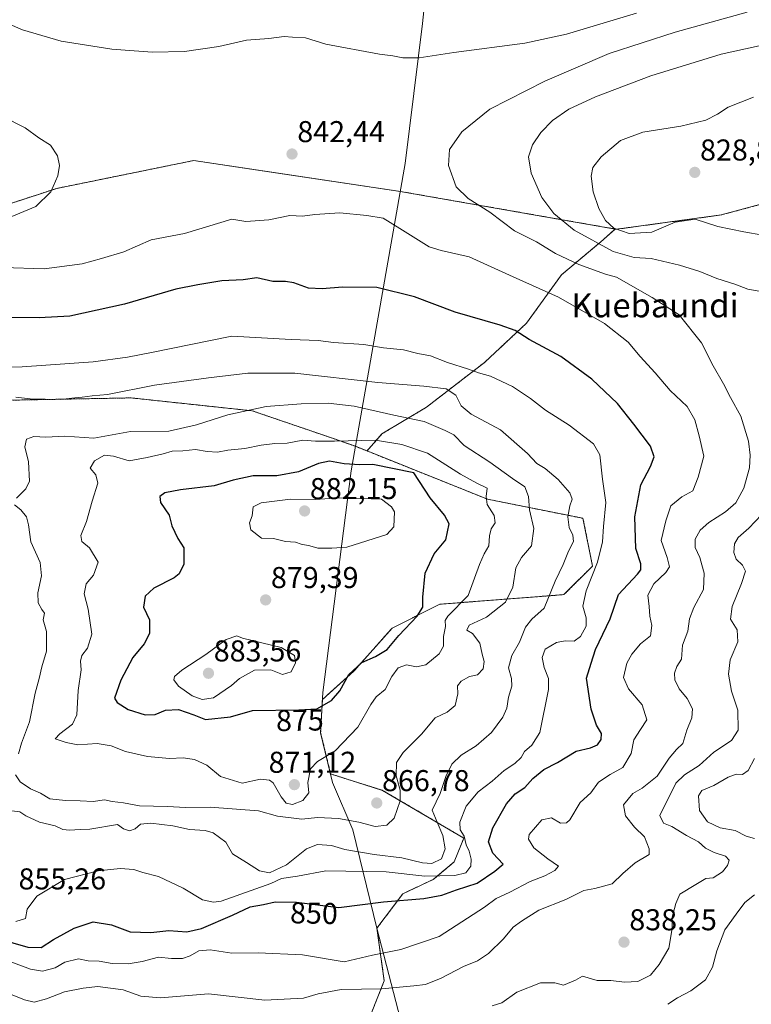
# Model space of a CAD drawing. Units: metres. Extents: x 579848 to 583290, y 4754344 to 4756698.
# Drawn here: x 582012 to 582256, y 4754603 to 4754930 of the extents above; entities that cross this region are included whole.
import ezdxf
from ezdxf.enums import TextEntityAlignment as Align

# ---------------------------------------------------------------- set-up
doc = ezdxf.new("R2010")
doc.units = ezdxf.units.M
doc.header["$MEASUREMENT"] = 0
doc.linetypes.add('TRAZOS', pattern=[0.75, 0.5, -0.25])
for name, color, linetype, lineweight in [('Arbolado forestal', 92, 'TRAZOS', 0), ('Arbolado forestal CxS', 92, 'Continuous', 0), ('Carátula', 7, 'Continuous', 5), ('Curva de nivel maestra', 36, 'Continuous', 30), ('Curva de nivel normal', 36, 'Continuous', 0), ('Municipio', 9, 'Continuous', 13), ('Municipio CxS', 142, 'Continuous', 0), ('Punto de cota en terreno', 7, 'Continuous', 0), ('Rótulo de curva de nivel directora', 19, 'Continuous', 0), ('Rótulo de punto de cota en terreno', 19, 'Continuous', 0), ('Texto cartográfico', 19, 'Continuous', 0)]:
    doc.layers.add(name, color=color, linetype=linetype, lineweight=lineweight)
doc.styles.add('Arial', font='txt', dxfattribs={"height": 0.2})

# ---------------------------------------------------------------- blocks, each defined once
blk = doc.blocks.new('5PATER')
at = {"layer": 'Carátula', "linetype": 'Continuous', "lineweight": 5}
h = blk.add_hatch(color=250, dxfattribs=at)
edge = h.paths.add_edge_path()
edge.add_ellipse((0, 0.01), major_axis=(-1.33, -1.34), ratio=0.999422, start_angle=0, end_angle=360)

msp = doc.modelspace()

# ---------------------------------------------------------------- linework, layer by layer
at = {"layer": 'Arbolado forestal', "color": 92, "linetype": 'TRAZOS', "lineweight": 0}
for points in [[(582788.58, 4754867.05, 819.86), (582725.47, 4754869.17, 806.78), (582575.27, 4754895.78, 821), (582539.01, 4754899.91, 827.61), (582532.89, 4754898.98, 827.56), (582521.24, 4754897.21, 826.64), (582492.21, 4754873.43, 823.47), (582457.92, 4754871.21, 822.58), (582406.35, 4754882.19, 826.28), (582388.14, 4754885.27, 826.07), (582370.62, 4754888.22, 826.6), (582327.51, 4754885.93, 827.96), (582279.95, 4754874.7, 828.03), (582245.71, 4754865.5, 829.13), (582210.8, 4754860.73, 829.98), (582210.36, 4754860.81, 830.06)], [(582210.36, 4754860.81, 830.06), (582138.85, 4754873.32, 842.8), (582070.16, 4754883.62, 841.89), (582024.49, 4754874.32, 839.99), (581988.37, 4754862.55, 840.49), (581949.67, 4754854.58, 843.46), (581910.23, 4754859.94, 838.69), (581879.59, 4754875.56, 834.11), (581846.5, 4754880.98, 831.9), (581812.57, 4754881.93, 829.91), (581795.01, 4754882.43, 828.84), (581724.53, 4754876.07, 822.34), (581680.72, 4754871.23, 817.08), (581626.85, 4754854.22, 811.05), (581585.76, 4754850.15, 808.7), (581543.53, 4754868.45, 810.04)], [(582127.77, 4754786.97, 871.79), (582132.73, 4754792.64, 868.36), (582147.59, 4754801.56, 862.28), (582166.91, 4754816.42, 853.38), (582180.88, 4754829.5, 848.77), (582192.47, 4754845.55, 842.03), (582205.55, 4754856.54, 833.73), (582210.36, 4754860.81, 830.06)], [(581554.15, 4754657.9, 781.91), (581567.65, 4754645.23, 783.28), (581650.87, 4754647.88, 794.51), (581694.97, 4754642.77, 787.25), (581732.3, 4754638.44, 787.63), (581803.45, 4754640.99, 794.63), (581839.68, 4754639.41, 805.14), (581860.54, 4754652.94, 807.1), (581876.27, 4754670.88, 809.85), (581888.92, 4754677.98, 813.65), (581950.41, 4754695.06, 842.63), (581964.26, 4754710.44, 844.45), (581964.78, 4754723.79, 845.06), (581955.83, 4754730.7, 842.72), (581947.05, 4754755.3, 844.95), (581940.12, 4754767.43, 845.01), (581931.45, 4754788.23, 845.21), (581952.7, 4754798.04, 851.62), (582007.71, 4754803.83, 861.81), (582049.24, 4754804.63, 860.88), (582089.58, 4754800.32, 865.05), (582116.57, 4754791.11, 869.2), (582123.93, 4754788.51, 871.04), (582127.77, 4754786.97, 871.79)], [(582125.01, 4754589.43, 833.44), (582133.5, 4754610.65, 840.86), (582131.09, 4754628.18, 847.58), (582139.7, 4754639.67, 850.94), (582149.81, 4754644.39, 853.12), (582156.78, 4754650.24, 857.34), (582159.96, 4754658.18, 855.57), (582132.97, 4754674.06, 866.15), (582115.67, 4754679.52, 868.92), (582112.34, 4754693.24, 872.4), (582112.91, 4754704.27, 875.9), (582123.44, 4754713.75, 874.15), (582136.14, 4754728.04, 876.4), (582152.02, 4754735.98, 873.24), (582172.67, 4754737.57, 865.57), (582193.31, 4754739.16, 857.59), (582202.84, 4754748.68, 855.8), (582199.66, 4754764.56, 857.64), (582167.9, 4754770.92, 869.76), (582127.77, 4754786.97, 871.79)]]:
    msp.add_polyline3d(points, dxfattribs=at)
at = {"layer": 'Arbolado forestal CxS', "color": 92, "linetype": 'Continuous', "lineweight": 0}
for points in [[(582521.24, 4754897.21, 826.64), (582492.21, 4754873.43, 823.47), (582457.92, 4754871.21, 822.58), (582406.35, 4754882.19, 826.28), (582388.14, 4754885.27, 826.07), (582370.62, 4754888.22, 826.6), (582327.52, 4754885.93, 827.96), (582279.95, 4754874.7, 828.03), (582245.71, 4754865.5, 829.13), (582210.8, 4754860.73, 829.98), (582210.36, 4754860.81, 830.06), (582138.85, 4754873.32, 842.8), (582070.17, 4754883.62, 841.89), (582024.49, 4754874.32, 839.99), (581988.37, 4754862.55, 840.49), (581949.67, 4754854.58, 843.46), (581910.23, 4754859.94, 838.69), (581879.59, 4754875.56, 834.11), (581846.5, 4754880.98, 831.9)], [(581988.37, 4754862.55, 840.49), (582024.49, 4754874.32, 839.99), (582070.17, 4754883.62, 841.89), (582138.85, 4754873.32, 842.8), (582210.36, 4754860.81, 830.06), (582210.36, 4754860.81, 830.06), (582205.55, 4754856.54, 833.73), (582192.47, 4754845.55, 842.03), (582180.88, 4754829.5, 848.77), (582166.91, 4754816.42, 853.38), (582147.59, 4754801.56, 862.28), (582132.73, 4754792.64, 868.36), (582127.77, 4754786.97, 871.79), (582123.93, 4754788.51, 871.04), (582116.57, 4754791.11, 869.2), (582089.58, 4754800.32, 865.05), (582049.24, 4754804.63, 860.88), (582007.71, 4754803.82, 861.81)], [(582125.01, 4754589.43, 833.44), (582133.5, 4754610.65, 840.86), (582131.09, 4754628.18, 847.58), (582139.7, 4754639.67, 850.94), (582149.81, 4754644.39, 853.12), (582156.79, 4754650.24, 857.34), (582159.96, 4754658.18, 855.57), (582132.97, 4754674.05, 866.15), (582115.67, 4754679.52, 868.92), (582112.34, 4754693.24, 872.4), (582112.91, 4754704.27, 875.9), (582123.44, 4754713.75, 874.15), (582136.14, 4754728.04, 876.4), (582152.02, 4754735.98, 873.24), (582172.67, 4754737.57, 865.57), (582193.31, 4754739.16, 857.59), (582202.84, 4754748.68, 855.8), (582199.66, 4754764.56, 857.64), (582167.9, 4754770.92, 869.76), (582127.77, 4754786.97, 871.79), (582132.73, 4754792.64, 868.36), (582147.59, 4754801.56, 862.28), (582166.91, 4754816.42, 853.38), (582180.88, 4754829.5, 848.77), (582192.47, 4754845.55, 842.03), (582205.55, 4754856.54, 833.73), (582210.36, 4754860.81, 830.06), (582210.8, 4754860.73, 829.98), (582245.71, 4754865.5, 829.13), (582279.95, 4754874.7, 828.03)], [(582007.71, 4754803.82, 861.81), (582049.24, 4754804.63, 860.88), (582089.58, 4754800.32, 865.05), (582116.57, 4754791.11, 869.2), (582123.93, 4754788.51, 871.04), (582127.77, 4754786.97, 871.79), (582127.77, 4754786.97, 871.79), (582167.9, 4754770.92, 869.76), (582199.66, 4754764.56, 857.64), (582202.84, 4754748.68, 855.8), (582193.31, 4754739.16, 857.59), (582172.67, 4754737.57, 865.57), (582152.02, 4754735.98, 873.24), (582136.14, 4754728.04, 876.4), (582123.44, 4754713.75, 874.15), (582112.91, 4754704.27, 875.9), (582112.34, 4754693.24, 872.4), (582115.67, 4754679.52, 868.92), (582132.97, 4754674.05, 866.15), (582159.96, 4754658.18, 855.57), (582156.79, 4754650.24, 857.34), (582149.81, 4754644.39, 853.12), (582139.7, 4754639.67, 850.94), (582131.09, 4754628.18, 847.58), (582133.5, 4754610.65, 840.86), (582125.01, 4754589.43, 833.44)]]:
    msp.add_polyline3d(points, dxfattribs=at)
at = {"layer": 'Curva de nivel maestra', "color": 36, "linetype": 'Continuous', "lineweight": 30}
for points in [[(582004.79, 4754624.72, 850), (582014.92, 4754621.84, 850), (582019.26, 4754621.79, 850), (582023.4, 4754624.39, 850), (582030.34, 4754628.21, 850), (582036.67, 4754630.3, 850), (582042.67, 4754629.28, 850), (582048.93, 4754626.99, 850), (582055.83, 4754626.75, 850), (582061.8, 4754627.44, 850), (582067.8, 4754627.01, 850), (582072.67, 4754628.05, 850), (582083, 4754632.56, 850), (582088.83, 4754635.27, 850), (582093.32, 4754636.1, 850), (582097.21, 4754636.97, 850), (582104.35, 4754636.83, 850), (582118.4, 4754635.08, 850), (582133.26, 4754636.91, 850), (582146.73, 4754638.03, 850), (582152.73, 4754639.14, 850), (582157.57, 4754640.94, 850), (582164.4, 4754643.2, 850), (582170.34, 4754647.14, 850), (582173.04, 4754649.52, 850), (582169.7, 4754653.17, 850), (582168.25, 4754656.94, 850), (582169.62, 4754661.53, 850), (582174.24, 4754669.55, 850), (582177.06, 4754672.92, 850), (582180.34, 4754674.99, 850), (582183, 4754677.98, 850), (582186.67, 4754681, 850), (582191.18, 4754683.3, 850), (582197.36, 4754687.12, 850), (582202.18, 4754688.15, 850), (582204.52, 4754689.18, 850), (582205.66, 4754691.02, 850), (582205.81, 4754693.02, 850), (582204.18, 4754695.69, 850), (582202.38, 4754701.02, 850), (582200.82, 4754711.35, 850), (582202.34, 4754716.35, 850), (582203.88, 4754720.89, 850), (582208.68, 4754731.17, 850), (582211.46, 4754739.22, 850), (582217.83, 4754746.02, 850), (582218.88, 4754747.4, 850), (582218.87, 4754749.4, 850), (582217.23, 4754754.53, 850), (582216.92, 4754765.03, 850), (582218.97, 4754775.74, 850), (582222.14, 4754781.75, 850), (582223.31, 4754784.97, 850), (582222.08, 4754788.62, 850), (582216.54, 4754795.9, 850), (582211.11, 4754802.79, 850), (582202.56, 4754810.85, 850), (582192.27, 4754818.38, 850), (582181.79, 4754824.08, 850), (582177.13, 4754827.02, 850), (582172.05, 4754828.77, 850), (582157.17, 4754833.14, 850), (582143.54, 4754838.23, 850), (582131.04, 4754841.39, 850), (582119.6, 4754841.45, 850), (582112.84, 4754840.96, 850), (582108.3, 4754841.18, 850), (582103.42, 4754842.88, 850), (582100.69, 4754843.38, 850), (582096.42, 4754843.35, 850), (582091.09, 4754844.56, 850), (582086.54, 4754843.93, 850), (582079.46, 4754843.62, 850), (582071.51, 4754842.24, 850), (582064.1, 4754840.81, 850), (582047.05, 4754835.86, 850), (582028.84, 4754831.8, 850), (582018.64, 4754831.31, 850), (582009.44, 4754831.34, 850)], [(582074.04, 4754697.59, 875), (582082.34, 4754698.55, 875), (582089.67, 4754700.64, 875), (582105.06, 4754700.88, 875), (582111.02, 4754701.13, 875), (582116, 4754703.94, 875), (582118.78, 4754707.18, 875), (582121.67, 4754712.59, 875), (582126.05, 4754716.6, 875), (582130.57, 4754718.58, 875), (582134.48, 4754720.96, 875), (582138.38, 4754725.61, 875), (582144.42, 4754732.02, 875), (582146.38, 4754735.02, 875), (582146.35, 4754738.35, 875), (582147.1, 4754746.35, 875), (582150.11, 4754752.69, 875), (582154.02, 4754757.45, 875), (582155.07, 4754762.74, 875), (582153.61, 4754765.62, 875), (582148.78, 4754771.34, 875), (582143.37, 4754779.72, 875), (582129.76, 4754782.42, 875), (582125.34, 4754782.35, 875), (582120.15, 4754782.64, 875), (582115.24, 4754783.55, 875), (582111.67, 4754782.85, 875), (582104.92, 4754780.01, 875), (582097.81, 4754778.75, 875), (582089.9, 4754778.66, 875), (582083.17, 4754777.28, 875), (582076.85, 4754775.33, 875), (582065.64, 4754774.09, 875), (582060.52, 4754773, 875), (582058.83, 4754771.82, 875), (582059.01, 4754769.83, 875), (582061.95, 4754765.64, 875), (582062.76, 4754762.11, 875), (582064.8, 4754757.82, 875), (582066.78, 4754754.69, 875), (582066.82, 4754749.36, 875), (582065.2, 4754746.12, 875), (582063.6, 4754744.73, 875), (582056.85, 4754741.28, 875), (582053.98, 4754738.69, 875), (582053.33, 4754735.02, 875), (582055.37, 4754730.83, 875), (582055.36, 4754726.25, 875), (582053.56, 4754722.83, 875), (582049.83, 4754718.21, 875), (582045.84, 4754710.67, 875), (582043.7, 4754704.72, 875), (582044.61, 4754703.25, 875), (582048.29, 4754700.97, 875), (582053.88, 4754699.16, 875), (582057.26, 4754699.32, 875), (582060.74, 4754700.74, 875), (582065.04, 4754700.92, 875), (582070.14, 4754699.21, 875), (582074.04, 4754697.59, 875)]]:
    msp.add_polyline3d(points, dxfattribs=at)
at = {"layer": 'Curva de nivel normal', "color": 36, "linetype": 'Continuous', "lineweight": 0}
for points in [[(582217.44, 4754932.58, 845), (582194.14, 4754925.61, 845), (582180.34, 4754922.6, 845), (582156.67, 4754919.5, 845), (582145.11, 4754917.73, 845), (582139.68, 4754917.76, 845), (582136.4, 4754918.42, 845), (582131.93, 4754918.94, 845), (582114.09, 4754922.31, 845), (582107.34, 4754924.37, 845), (582103, 4754924.6, 845), (582100.15, 4754924.92, 845), (582095.11, 4754924.18, 845), (582087.63, 4754923.65, 845), (582078.42, 4754921.54, 845), (582067.06, 4754919.88, 845), (582056.21, 4754919.62, 845), (582042.87, 4754920.63, 845), (582026.01, 4754923.36, 845), (582013.09, 4754927.05, 845), (582004.04, 4754931.02, 845)], [(582254.34, 4754933.01, 840), (582230.34, 4754926.34, 840), (582208.34, 4754919.21, 840), (582187, 4754910.04, 840), (582168.67, 4754900.66, 840), (582159.32, 4754893.16, 840), (582155.23, 4754887.29, 840), (582154.91, 4754881.94, 840), (582157.44, 4754874.84, 840), (582161.45, 4754870.97, 840), (582168.68, 4754866.41, 840), (582176.85, 4754860.2, 840), (582184.2, 4754856.55, 840), (582190.5, 4754852.69, 840), (582198.26, 4754848.97, 840), (582207.19, 4754845.82, 840), (582210.8, 4754844.84, 840), (582222.67, 4754837.98, 840), (582231.69, 4754832.31, 840), (582239.16, 4754822.92, 840), (582242.94, 4754815.24, 840), (582246.48, 4754809.32, 840), (582248.79, 4754804.76, 840), (582252.19, 4754798.52, 840), (582254.76, 4754790.24, 840), (582255.34, 4754785.62, 840), (582255.1, 4754781.35, 840), (582253.23, 4754774.64, 840), (582250.57, 4754769.72, 840), (582247.05, 4754766.72, 840), (582241.52, 4754763.18, 840), (582238.67, 4754760.66, 840), (582237, 4754757.61, 840), (582237.05, 4754754.8, 840), (582238.61, 4754751.55, 840), (582239.26, 4754749.07, 840), (582240.02, 4754746.35, 840), (582239.8, 4754740.9, 840), (582236.56, 4754734.91, 840), (582235.13, 4754731.09, 840), (582234.54, 4754726.99, 840), (582232.79, 4754722.37, 840), (582232.43, 4754717.65, 840), (582230.94, 4754715.21, 840), (582230.13, 4754713.07, 840), (582230.28, 4754710.82, 840), (582231.72, 4754707.84, 840), (582234.29, 4754704.64, 840), (582236.1, 4754701.12, 840), (582235.84, 4754698.19, 840), (582234.18, 4754694.12, 840), (582232.85, 4754689.68, 840), (582230.74, 4754687.6, 840), (582228.34, 4754684.74, 840), (582224.34, 4754678.72, 840), (582219.34, 4754674.78, 840), (582216.27, 4754672.97, 840), (582213.19, 4754669.26, 840), (582213.79, 4754665.62, 840), (582216.81, 4754661.8, 840), (582220.19, 4754658.61, 840), (582221.67, 4754654.63, 840), (582221.73, 4754652.67, 840), (582217.06, 4754649.92, 840), (582212.92, 4754646.34, 840), (582209.34, 4754642.91, 840), (582203.59, 4754641.34, 840), (582200, 4754640.73, 840), (582193.9, 4754637.77, 840), (582184.92, 4754634.22, 840), (582179.21, 4754630.58, 840), (582176.44, 4754628.52, 840), (582173.25, 4754624.69, 840), (582168.2, 4754619.73, 840), (582164.5, 4754617.36, 840), (582159.87, 4754615.4, 840), (582152.48, 4754611.53, 840), (582147.28, 4754609.44, 840), (582143.32, 4754609.01, 840), (582132.71, 4754608.06, 840), (582119.19, 4754607.74, 840), (582111.51, 4754606.34, 840), (582106.65, 4754604.88, 840), (582093.78, 4754604.23, 840), (582075.03, 4754606.34, 840), (582059, 4754605.05, 840), (582052.48, 4754605.53, 840), (582046.59, 4754607.64, 840), (582038.14, 4754608.83, 840), (582033.25, 4754608.26, 840), (582027.13, 4754607.03, 840), (582021.07, 4754604.67, 840), (582017, 4754603.58, 840), (582013.79, 4754604.33, 840), (582005.48, 4754607.68, 840)], [(582258.34, 4754921.79, 835), (582245.67, 4754918.96, 835), (582222.2, 4754911.74, 835), (582203.78, 4754904.82, 835), (582194.96, 4754900.65, 835), (582189.53, 4754896.96, 835), (582185.62, 4754892.96, 835), (582182.89, 4754888.8, 835), (582181.56, 4754884.82, 835), (582182.43, 4754879.36, 835), (582185.96, 4754871.31, 835), (582189.93, 4754865.95, 835), (582196.78, 4754860.47, 835), (582209.67, 4754853.35, 835), (582216.66, 4754851.35, 835), (582222.37, 4754850.98, 835), (582231.76, 4754848.76, 835), (582238.55, 4754846.64, 835), (582244.19, 4754844.4, 835), (582250.22, 4754842.44, 835), (582254.56, 4754840.76, 835), (582258.28, 4754840.19, 835)], [(582265.9, 4754857.66, 830), (582253.24, 4754859.83, 830), (582244.56, 4754861.68, 830), (582237, 4754864.08, 830), (582230.33, 4754863.08, 830), (582222.62, 4754859.75, 830), (582215.06, 4754859.27, 830), (582209.94, 4754861.07, 830), (582207.15, 4754863.7, 830), (582204.98, 4754867.66, 830), (582203.04, 4754873.14, 830), (582202.35, 4754878.4, 830), (582202.92, 4754881.33, 830), (582205.67, 4754884.85, 830), (582212.18, 4754890.22, 830), (582219.53, 4754893.02, 830), (582232.23, 4754895.02, 830), (582240.53, 4754897.02, 830), (582244.43, 4754899.02, 830), (582248.03, 4754901.38, 830), (582256.37, 4754904.72, 830)], [(582008.23, 4754864.46, 840), (582017.5, 4754868.35, 840), (582022.48, 4754873.23, 840), (582024.82, 4754878.5, 840), (582025.39, 4754881.93, 840), (582024.74, 4754885.18, 840), (582022.43, 4754888.72, 840), (582018.57, 4754891.14, 840), (582013.98, 4754894.48, 840), (582006.34, 4754898.31, 840)], [(582008.34, 4754617.33, 845), (582015.77, 4754614.61, 845), (582019.71, 4754613.9, 845), (582023.95, 4754614.96, 845), (582027.24, 4754616.9, 845), (582031.7, 4754618.04, 845), (582034.93, 4754617.32, 845), (582038.67, 4754617.22, 845), (582043, 4754616.43, 845), (582048.32, 4754616.3, 845), (582052.92, 4754617.15, 845), (582058.32, 4754618.55, 845), (582062.67, 4754618.06, 845), (582066.34, 4754618.13, 845), (582068.86, 4754618.98, 845), (582071.74, 4754620.68, 845), (582075.59, 4754620.95, 845), (582082.79, 4754619.85, 845), (582091.5, 4754620.01, 845), (582106.29, 4754619.28, 845), (582120.18, 4754617.03, 845), (582129.56, 4754619.24, 845), (582139.03, 4754621.05, 845), (582151.77, 4754625.4, 845), (582166.9, 4754635.21, 845), (582170.73, 4754638.09, 845), (582175.34, 4754640.19, 845), (582182.07, 4754643.73, 845), (582186.94, 4754645.57, 845), (582190.24, 4754647.34, 845), (582191.46, 4754648.84, 845), (582187.94, 4754651.27, 845), (582183.28, 4754654.98, 845), (582181.54, 4754657.8, 845), (582181.73, 4754659.4, 845), (582185.98, 4754664.26, 845), (582189.13, 4754664.86, 845), (582192.2, 4754663.14, 845), (582194.21, 4754663.28, 845), (582195.24, 4754664.29, 845), (582198.7, 4754669.99, 845), (582202.28, 4754673.23, 845), (582204.84, 4754676.74, 845), (582208.72, 4754679.34, 845), (582212.95, 4754681.68, 845), (582215.67, 4754686.33, 845), (582216.62, 4754690.85, 845), (582218.76, 4754694.35, 845), (582220.87, 4754697.5, 845), (582219.32, 4754702.51, 845), (582214.81, 4754707.83, 845), (582213.17, 4754711.58, 845), (582214.26, 4754716.35, 845), (582215.87, 4754719.36, 845), (582218.84, 4754722.76, 845), (582222.11, 4754725.46, 845), (582222.58, 4754728.88, 845), (582221.89, 4754732.02, 845), (582221.66, 4754735.19, 845), (582221.23, 4754738.99, 845), (582223.24, 4754742.81, 845), (582227.28, 4754746.49, 845), (582228.48, 4754748.44, 845), (582227.64, 4754751.54, 845), (582225.7, 4754757.18, 845), (582227.25, 4754763.67, 845), (582228.91, 4754768.69, 845), (582232.62, 4754771.71, 845), (582236.18, 4754773.66, 845), (582237.96, 4754778.3, 845), (582239.9, 4754785.26, 845), (582238.3, 4754791.98, 845), (582236.94, 4754797.29, 845), (582234.36, 4754801.8, 845), (582228.63, 4754807.11, 845), (582223.69, 4754812.94, 845), (582218.69, 4754818.37, 845), (582214.72, 4754823.2, 845), (582206.84, 4754829.4, 845), (582191.55, 4754838.16, 845), (582176.39, 4754844.86, 845), (582161.79, 4754851.59, 845), (582152.47, 4754853.71, 845), (582148.45, 4754854.93, 845), (582138.73, 4754861.02, 845), (582133.13, 4754864.4, 845), (582127.71, 4754865.35, 845), (582118.78, 4754866.22, 845), (582110.4, 4754865.68, 845), (582106.29, 4754865.1, 845), (582102.07, 4754865.27, 845), (582095.08, 4754863.87, 845), (582087.44, 4754863.3, 845), (582082.82, 4754864.08, 845), (582066.98, 4754859.33, 845), (582055.96, 4754857.2, 845), (582046.83, 4754853.22, 845), (582039.34, 4754850.98, 845), (582033.01, 4754849.23, 845), (582020.36, 4754847.59, 845), (582006.68, 4754848.01, 845)], [(582010.92, 4754630.45, 855), (582014.08, 4754631.44, 855), (582014.65, 4754634.5, 855), (582017.89, 4754638.79, 855), (582027.04, 4754644.35, 855), (582038.29, 4754647.32, 855), (582045.58, 4754648.08, 855), (582050.2, 4754647.72, 855), (582053.17, 4754646.74, 855), (582058.4, 4754645.36, 855), (582066.58, 4754641.5, 855), (582072.98, 4754637.63, 855), (582076.7, 4754636.8, 855), (582079.22, 4754637.21, 855), (582095.72, 4754643.11, 855), (582099.27, 4754644.76, 855), (582104.67, 4754645.48, 855), (582114.04, 4754647.32, 855), (582134.13, 4754646.98, 855), (582147.04, 4754645.54, 855), (582157, 4754645.68, 855), (582160.67, 4754646.65, 855), (582162.33, 4754648.84, 855), (582162.49, 4754651.16, 855), (582161.74, 4754653.86, 855), (582160.8, 4754655.97, 855), (582160.07, 4754658.78, 855), (582158.81, 4754660.89, 855), (582158.69, 4754663.41, 855), (582160.78, 4754668.77, 855), (582164.8, 4754673.6, 855), (582169.47, 4754677.16, 855), (582173.4, 4754680.69, 855), (582177, 4754683.02, 855), (582179.04, 4754685.02, 855), (582180.14, 4754686.96, 855), (582182.68, 4754689.13, 855), (582185.32, 4754693.3, 855), (582188.22, 4754707.66, 855), (582188.2, 4754711.25, 855), (582186.78, 4754714.87, 855), (582186.11, 4754718.2, 855), (582187.08, 4754720.99, 855), (582190.81, 4754723.22, 855), (582193.76, 4754723.78, 855), (582196.75, 4754723.72, 855), (582198.82, 4754725.26, 855), (582200.72, 4754728.65, 855), (582200.71, 4754731.43, 855), (582199.59, 4754735.34, 855), (582200.68, 4754740.43, 855), (582204.51, 4754750.02, 855), (582206.15, 4754756.69, 855), (582206.49, 4754761.89, 855), (582207.26, 4754769.83, 855), (582206.16, 4754777.56, 855), (582205.29, 4754785.69, 855), (582203.11, 4754789.31, 855), (582195.04, 4754795.51, 855), (582187.16, 4754800.52, 855), (582182.22, 4754804.41, 855), (582176.24, 4754808.42, 855), (582168.92, 4754811.84, 855), (582164.83, 4754813, 855), (582161.54, 4754814.19, 855), (582154.58, 4754816.42, 855), (582148.92, 4754818.61, 855), (582144.74, 4754819.42, 855), (582139.9, 4754820.58, 855), (582133.26, 4754821.28, 855), (582126.68, 4754822.36, 855), (582116.59, 4754823.05, 855), (582111.54, 4754823.68, 855), (582102.57, 4754824.03, 855), (582082.79, 4754825.14, 855), (582056, 4754819.68, 855), (582048, 4754818.16, 855), (582036.67, 4754816.67, 855), (582012.99, 4754815.01, 855), (582002.88, 4754814.82, 855)], [(582008.69, 4754667.39, 860), (582012.21, 4754666.94, 860), (582014.16, 4754665.54, 860), (582018.79, 4754663.44, 860), (582023.98, 4754662.19, 860), (582026.52, 4754661.08, 860), (582028.74, 4754660.8, 860), (582032.28, 4754661.08, 860), (582035.5, 4754661.09, 860), (582044.74, 4754662.74, 860), (582046.73, 4754661.25, 860), (582048.67, 4754660.54, 860), (582050.61, 4754661.2, 860), (582052.42, 4754662.75, 860), (582055.81, 4754663.18, 860), (582063.11, 4754662.2, 860), (582068.68, 4754661, 860), (582073.95, 4754660.71, 860), (582076.58, 4754659.95, 860), (582080.76, 4754656.78, 860), (582082.96, 4754652.98, 860), (582087.71, 4754650.06, 860), (582092.01, 4754647.22, 860), (582095.29, 4754646.64, 860), (582101, 4754649.3, 860), (582107.67, 4754654.54, 860), (582111.34, 4754656.01, 860), (582116, 4754655.69, 860), (582120.34, 4754654.36, 860), (582130.15, 4754652.67, 860), (582139.32, 4754651.58, 860), (582146.2, 4754649.88, 860), (582149.39, 4754649.68, 860), (582152.52, 4754651.32, 860), (582153.76, 4754654.63, 860), (582153.02, 4754659.02, 860), (582151.08, 4754663.43, 860), (582149.46, 4754667.46, 860), (582152.14, 4754673.05, 860), (582154.06, 4754678.69, 860), (582155.98, 4754682.8, 860), (582159.11, 4754685.75, 860), (582164.13, 4754688.82, 860), (582169.18, 4754693.27, 860), (582172.94, 4754698.35, 860), (582174.26, 4754701.35, 860), (582174.84, 4754705.02, 860), (582175.93, 4754708.69, 860), (582175.9, 4754711.31, 860), (582174.92, 4754714.83, 860), (582176.03, 4754718.97, 860), (582178.55, 4754723.34, 860), (582180.58, 4754728.32, 860), (582182.65, 4754731.01, 860), (582186.78, 4754734.69, 860), (582190.44, 4754743.69, 860), (582193.04, 4754749.18, 860), (582194.8, 4754753.68, 860), (582196.45, 4754756.83, 860), (582196.32, 4754758.97, 860), (582195.1, 4754761.5, 860), (582194.58, 4754765.06, 860), (582195.28, 4754768.69, 860), (582196.11, 4754770.9, 860), (582195.26, 4754773, 860), (582191.35, 4754777.47, 860), (582187.03, 4754781.13, 860), (582184.32, 4754782.75, 860), (582181.22, 4754786.16, 860), (582172.24, 4754794.03, 860), (582162.39, 4754799.23, 860), (582159.13, 4754801.93, 860), (582157.35, 4754805.5, 860), (582154.15, 4754807.69, 860), (582146.67, 4754808.53, 860), (582131.39, 4754809.74, 860), (582103.7, 4754812.85, 860), (582088.1, 4754812.86, 860), (582075.03, 4754811.25, 860), (582057, 4754808.83, 860), (582041.34, 4754805.76, 860), (582036.34, 4754805.32, 860), (582033, 4754804.85, 860), (582030.47, 4754804.7, 860), (582025.76, 4754804.1, 860), (582015.68, 4754804.33, 860), (582010.89, 4754804.92, 860)], [(582010.75, 4754679.24, 865), (582012.32, 4754676.88, 865), (582015.76, 4754674.58, 865), (582019.05, 4754673.07, 865), (582022.18, 4754671.2, 865), (582027.36, 4754670.62, 865), (582032.34, 4754670.57, 865), (582036.67, 4754670.37, 865), (582040.34, 4754670.86, 865), (582043, 4754670.35, 865), (582046.67, 4754669.87, 865), (582052, 4754668.87, 865), (582061.34, 4754668.65, 865), (582067.3, 4754668.29, 865), (582075.53, 4754668.42, 865), (582091.67, 4754667.23, 865), (582098, 4754665.43, 865), (582106.13, 4754664.49, 865), (582111.33, 4754665.02, 865), (582118.29, 4754664.64, 865), (582125.07, 4754663.51, 865), (582130.45, 4754662.05, 865), (582134.34, 4754662.51, 865), (582136.76, 4754664.76, 865), (582138.77, 4754670.56, 865), (582138.8, 4754674.07, 865), (582137.52, 4754678.88, 865), (582137.57, 4754683.3, 865), (582139.79, 4754686.64, 865), (582145.95, 4754692.76, 865), (582150.44, 4754698.16, 865), (582154.42, 4754700.11, 865), (582157.14, 4754702.31, 865), (582157.98, 4754706.17, 865), (582157.91, 4754708.81, 865), (582159.06, 4754710.39, 865), (582161.89, 4754711.94, 865), (582164.56, 4754712.48, 865), (582166.4, 4754714.44, 865), (582166.82, 4754716.92, 865), (582166.13, 4754719.35, 865), (582165.32, 4754723, 865), (582162.86, 4754726.25, 865), (582160.98, 4754727.31, 865), (582161.82, 4754729.02, 865), (582167.6, 4754731.69, 865), (582173.85, 4754736.69, 865), (582176.34, 4754741.69, 865), (582177.32, 4754748.07, 865), (582179.16, 4754751.57, 865), (582182.49, 4754755.41, 865), (582183.35, 4754761.15, 865), (582181.9, 4754767.38, 865), (582181.51, 4754771.86, 865), (582180.35, 4754775, 865), (582176.25, 4754777.79, 865), (582168.65, 4754783.29, 865), (582160.07, 4754788.76, 865), (582156.69, 4754792.37, 865), (582153.8, 4754793.82, 865), (582146.75, 4754796.76, 865), (582136.68, 4754798.86, 865), (582123.49, 4754801.84, 865), (582114.89, 4754802.83, 865), (582105.84, 4754802.68, 865), (582094.24, 4754801.78, 865), (582081.4, 4754798.96, 865), (582071, 4754795.61, 865), (582061.83, 4754793.6, 865), (582049.04, 4754793.39, 865)], [(582049.04, 4754793.39, 865), (582036.81, 4754791.19, 865), (582027.2, 4754791.91, 865), (582020.9, 4754791.54, 865), (582016.9, 4754791.83, 865), (582014.38, 4754790.88, 865), (582013.88, 4754788.35, 865), (582015.1, 4754783.35, 865), (582015.47, 4754776.93, 865), (582014.16, 4754774.33, 865), (582011.1, 4754771.26, 865)], [(582103, 4754669.37, 870), (582106.4, 4754670.63, 870), (582108.42, 4754673.26, 870), (582108.02, 4754676.69, 870), (582109, 4754681.26, 870), (582111.34, 4754683.6, 870), (582117.16, 4754687.18, 870), (582124.77, 4754695.02, 870), (582129.03, 4754702.61, 870), (582130.83, 4754705.17, 870), (582133.81, 4754707.58, 870), (582136.04, 4754711.91, 870), (582138.15, 4754714.79, 870), (582140.89, 4754715.84, 870), (582144.28, 4754715.16, 870), (582147.32, 4754715.78, 870), (582151.79, 4754719.46, 870), (582153.18, 4754722.04, 870), (582153.26, 4754725.28, 870), (582153.85, 4754728.55, 870), (582153.76, 4754730.54, 870), (582154.62, 4754731.98, 870), (582161.43, 4754738.83, 870), (582165.24, 4754749.16, 870), (582166.75, 4754752.69, 870), (582168.3, 4754755.35, 870), (582168.49, 4754758.69, 870), (582169.14, 4754761.02, 870), (582170.39, 4754763.02, 870), (582170.06, 4754765.46, 870), (582167.82, 4754769.18, 870), (582167.45, 4754771.8, 870), (582167.76, 4754774.59, 870), (582164.33, 4754776.29, 870), (582158.92, 4754779.25, 870), (582147.94, 4754786.29, 870), (582139.33, 4754789.1, 870), (582130.61, 4754790.58, 870), (582116.99, 4754790.21, 870), (582110.68, 4754790.27, 870), (582106.39, 4754790.59, 870), (582101.19, 4754789.54, 870), (582097.06, 4754789.42, 870), (582092.58, 4754788.92, 870), (582087.13, 4754787.81, 870), (582081.5, 4754787.19, 870), (582077.98, 4754786.59, 870), (582074.57, 4754786.77, 870), (582070.63, 4754787.5, 870), (582066.51, 4754787.02, 870), (582062.96, 4754786.85, 870), (582059.97, 4754785.96, 870), (582054.55, 4754784.81, 870), (582048.64, 4754783.71, 870), (582043.34, 4754785.29, 870), (582040.34, 4754785.53, 870), (582037.03, 4754783.7, 870), (582035.64, 4754781.26, 870), (582037.47, 4754779.05, 870), (582038.22, 4754776.26, 870), (582036.33, 4754770.31, 870), (582034.45, 4754763.47, 870), (582032.47, 4754758.82, 870), (582032.84, 4754756.86, 870), (582035.43, 4754754.78, 870), (582038.25, 4754749.97, 870), (582036.68, 4754745.61, 870), (582034.32, 4754742.81, 870), (582033.64, 4754739.43, 870), (582034.94, 4754734.28, 870), (582036.13, 4754726.06, 870), (582034.74, 4754721.33, 870), (582032.86, 4754718.92, 870), (582032.45, 4754717, 870), (582032.62, 4754714.13, 870), (582031.62, 4754707.24, 870), (582031.21, 4754699.16, 870), (582029.78, 4754696.07, 870), (582025.53, 4754692.81, 870), (582024.02, 4754691.14, 870), (582027.62, 4754689.94, 870), (582031.52, 4754689.23, 870), (582038, 4754689.63, 870), (582042.64, 4754688.81, 870), (582047.35, 4754687.02, 870), (582054.76, 4754685.33, 870), (582062.02, 4754684.63, 870), (582066.59, 4754684.84, 870), (582070.34, 4754684.35, 870), (582074.46, 4754682.48, 870), (582078.95, 4754678.7, 870), (582086.24, 4754676.4, 870), (582092.34, 4754677.72, 870), (582095.27, 4754677.47, 870), (582096.48, 4754676.54, 870), (582099.24, 4754671.88, 870), (582100.81, 4754669.83, 870), (582103, 4754669.37, 870)], [(582111.38, 4754754.63, 880), (582116.07, 4754754.64, 880), (582121.05, 4754754.92, 880), (582134.37, 4754759.2, 880), (582136.72, 4754761.68, 880), (582136.91, 4754766.74, 880), (582135.97, 4754768.37, 880), (582132.58, 4754770.93, 880), (582118.65, 4754771.42, 880), (582110.49, 4754770.83, 880), (582102.32, 4754770.98, 880), (582092.58, 4754769.7, 880), (582089.84, 4754768.42, 880), (582089.52, 4754765.35, 880), (582088.61, 4754763.02, 880), (582089.14, 4754760.7, 880), (582092.64, 4754757.93, 880), (582096.67, 4754757.79, 880), (582100.63, 4754756.86, 880), (582103.97, 4754756.57, 880), (582105.91, 4754755.93, 880), (582108.77, 4754755.35, 880), (582111.38, 4754754.63, 880)], [(582010.43, 4754769.1, 865), (582012.53, 4754767.36, 865), (582014.4, 4754765.1, 865), (582015.08, 4754762.35, 865), (582015.86, 4754756.69, 865), (582018.98, 4754749.86, 865), (582019.4, 4754745.37, 865), (582018.2, 4754739.76, 865), (582018.3, 4754736.45, 865), (582019.52, 4754734.2, 865), (582020.41, 4754732.96, 865), (582020.01, 4754730.83, 865), (582021.04, 4754726.92, 865), (582021.09, 4754720.35, 865), (582019.54, 4754715.18, 865), (582018.64, 4754711.23, 865), (582017.35, 4754706.37, 865), (582015.42, 4754696.85, 865), (582012.76, 4754689.76, 865), (582011.76, 4754686.19, 865)], [(582259.05, 4754765.76, 835), (582254.86, 4754761.31, 835), (582251.28, 4754758.21, 835), (582250.07, 4754756.08, 835), (582249.83, 4754753.24, 835), (582250.6, 4754751.02, 835), (582252.74, 4754749.02, 835), (582253.81, 4754747.02, 835), (582252.46, 4754742.85, 835), (582249.31, 4754735.24, 835), (582248.75, 4754731.02, 835), (582251.01, 4754727.41, 835), (582251.21, 4754723.49, 835), (582248.66, 4754717.53, 835), (582248.05, 4754712.69, 835), (582249.14, 4754707.02, 835), (582251.15, 4754700.69, 835), (582251.28, 4754694.02, 835), (582249.15, 4754690.65, 835), (582243.26, 4754686.71, 835), (582238.36, 4754682.32, 835), (582233.42, 4754679.2, 835), (582230.59, 4754676.42, 835), (582225.21, 4754665.66, 835), (582226.48, 4754663.18, 835), (582229.25, 4754662.02, 835), (582234.07, 4754659.04, 835), (582238.14, 4754656.9, 835), (582240.46, 4754654.83, 835), (582243.33, 4754653.35, 835), (582247.11, 4754652.13, 835), (582248.29, 4754650.78, 835), (582247.72, 4754649, 835), (582246.09, 4754646.91, 835), (582242.98, 4754644.95, 835), (582240.55, 4754644.72, 835), (582237.19, 4754642.77, 835), (582231.92, 4754639.54, 835), (582230.53, 4754636.45, 835), (582229.38, 4754631.89, 835), (582229.31, 4754628.07, 835), (582228.25, 4754621.5, 835), (582225.03, 4754616.16, 835), (582222.18, 4754612.56, 835), (582217.87, 4754610.44, 835), (582213.51, 4754610.19, 835), (582208.94, 4754610.79, 835), (582204.36, 4754610.73, 835), (582199.54, 4754612.22, 835), (582197.17, 4754610.94, 835), (582193.21, 4754609.21, 835), (582190.28, 4754610.06, 835), (582185.47, 4754610.03, 835), (582177.61, 4754606.92, 835), (582172.7, 4754603.37, 835), (582169.42, 4754602.39, 835)], [(582072.92, 4754704.33, 880), (582076.67, 4754704.88, 880), (582082.68, 4754708.89, 880), (582085.33, 4754711.22, 880), (582090.34, 4754714.01, 880), (582095.77, 4754714.12, 880), (582099.6, 4754712.58, 880), (582102.56, 4754713.46, 880), (582104, 4754716.46, 880), (582103.62, 4754718.92, 880), (582099.23, 4754721.58, 880), (582086.33, 4754724.71, 880), (582084.4, 4754725.48, 880), (582080.94, 4754724.2, 880), (582074.16, 4754719.25, 880), (582066.15, 4754714.01, 880), (582063.7, 4754711.98, 880), (582063.47, 4754710.84, 880), (582065.05, 4754708.69, 880), (582069.6, 4754705.54, 880), (582072.92, 4754704.33, 880)], [(582256.78, 4754658.02, 830), (582254.01, 4754658.84, 830), (582250.36, 4754660.72, 830), (582245.28, 4754661.63, 830), (582241.14, 4754663.6, 830), (582238.47, 4754667.4, 830), (582238.07, 4754672.18, 830), (582239.26, 4754674.04, 830), (582243.17, 4754675.68, 830), (582248.01, 4754678.45, 830), (582250.68, 4754679.38, 830), (582252.75, 4754679.32, 830), (582254.69, 4754680.63, 830), (582256.8, 4754684.64, 830)], [(582227.93, 4754602.86, 830), (582231.12, 4754605.02, 830), (582235.61, 4754607.35, 830), (582240.41, 4754611.02, 830), (582242.8, 4754615.21, 830), (582244.16, 4754620.66, 830), (582246.91, 4754627.68, 830), (582250.66, 4754632.89, 830), (582253.58, 4754636.77, 830), (582256.8, 4754639.29, 830)]]:
    msp.add_polyline3d(points, dxfattribs=at)
at = {"layer": 'Municipio', "color": 9, "linetype": 'Continuous', "lineweight": 13}
msp.add_polyline3d([(582152.99, 4754993.58, 870.98), (582146.29, 4754929.17, 847.87), (582140.48, 4754882.57, 841.63), (582122.49, 4754780.33, 876.36), (582113.02, 4754706.66, 876.78), (582112.34, 4754693.22, 872.4), (582116.34, 4754676.68, 868.25), (582123.1, 4754660.86, 863.69), (582131.09, 4754628.16, 847.57), (582146.88, 4754566.96, 823.29), (582167.18, 4754521.02, 803.47), (582190.47, 4754484.87, 783.85), (582199.02, 4754470.84, 776.65), (582219.13, 4754434.58, 756.95), (582240.49, 4754404.02, 737.72), (582253.81, 4754375.17, 717.07), (582254.25, 4754372.11, 715.64)], dxfattribs=at)
msp.add_polyline3d([(582152.99, 4754993.58, 870.98), (582146.29, 4754929.17, 847.87), (582140.48, 4754882.57, 841.63), (582122.49, 4754780.33, 876.36), (582113.02, 4754706.66, 876.78), (582112.34, 4754693.22, 872.4), (582116.34, 4754676.68, 868.25), (582123.1, 4754660.86, 863.69), (582131.09, 4754628.16, 847.57), (582146.88, 4754566.96, 823.29), (582167.18, 4754521.02, 803.47), (582190.47, 4754484.87, 783.85), (582199.02, 4754470.84, 776.65), (582219.13, 4754434.58, 756.95), (582240.49, 4754404.02, 737.72), (582253.81, 4754375.17, 717.07), (582254.25, 4754372.11, 715.64)], dxfattribs=at)
at = {"layer": 'Municipio CxS', "color": 142, "linetype": 'Continuous', "lineweight": 0}
for points in [[(582152.99, 4754993.58, 870.98), (582146.29, 4754929.17, 847.87), (582140.48, 4754882.57, 841.63), (582122.49, 4754780.33, 876.36), (582113.02, 4754706.66, 876.78), (582112.34, 4754693.22, 872.4), (582116.34, 4754676.68, 868.25), (582123.1, 4754660.86, 863.69), (582131.09, 4754628.16, 847.57), (582146.88, 4754566.96, 823.29), (582167.18, 4754521.02, 803.47), (582190.47, 4754484.87, 783.85), (582199.02, 4754470.84, 776.65), (582219.13, 4754434.58, 756.95), (582240.49, 4754404.02, 737.72), (582253.81, 4754375.17, 717.07), (582254.25, 4754372.11, 715.64), (580958.84, 4754356.74, 567.28)], [(582152.99, 4754993.58, 870.98), (582146.29, 4754929.17, 847.87), (582140.48, 4754882.57, 841.63), (582122.49, 4754780.33, 876.36), (582113.02, 4754706.66, 876.78), (582112.34, 4754693.22, 872.4), (582116.34, 4754676.68, 868.25), (582123.1, 4754660.86, 863.69), (582131.09, 4754628.16, 847.57), (582146.88, 4754566.96, 823.29), (582167.18, 4754521.02, 803.47), (582190.47, 4754484.87, 783.85), (582199.02, 4754470.84, 776.65), (582219.13, 4754434.58, 756.95), (582240.49, 4754404.02, 737.72), (582253.81, 4754375.17, 717.07), (582254.25, 4754372.11, 715.64), (580958.84, 4754356.74, 567.28)], [(583290.13, 4754384.4, 731.17), (582254.25, 4754372.11, 715.64), (582253.81, 4754375.17, 717.07), (582240.49, 4754404.02, 737.72), (582219.13, 4754434.58, 756.95), (582199.02, 4754470.84, 776.65), (582190.47, 4754484.87, 783.85), (582167.18, 4754521.02, 803.47), (582146.88, 4754566.96, 823.29), (582131.09, 4754628.16, 847.57), (582123.1, 4754660.86, 863.69), (582116.34, 4754676.68, 868.25), (582112.34, 4754693.22, 872.4), (582113.02, 4754706.66, 876.78), (582122.49, 4754780.33, 876.36), (582140.48, 4754882.57, 841.63), (582146.29, 4754929.17, 847.87), (582152.99, 4754993.58, 870.98)], [(583290.13, 4754384.4, 731.17), (582254.25, 4754372.11, 715.64), (582253.81, 4754375.17, 717.07), (582240.49, 4754404.02, 737.72), (582219.13, 4754434.58, 756.95), (582199.02, 4754470.84, 776.65), (582190.47, 4754484.87, 783.85), (582167.18, 4754521.02, 803.47), (582146.88, 4754566.96, 823.29), (582131.09, 4754628.16, 847.57), (582123.1, 4754660.86, 863.69), (582116.34, 4754676.68, 868.25), (582112.34, 4754693.22, 872.4), (582113.02, 4754706.66, 876.78), (582122.49, 4754780.33, 876.36), (582140.48, 4754882.57, 841.63), (582146.29, 4754929.17, 847.87), (582152.99, 4754993.58, 870.98)]]:
    msp.add_polyline3d(points, dxfattribs=at)

# ---------------------------------------------------------------- block references
at = {"layer": 'Punto de cota en terreno', "linetype": 'Continuous', "lineweight": 0}
for p in [(582102.81, 4754885.77, 842.44), (582236.87, 4754879.66, 828.82), (582107, 4754767, 882.15), (582094.03, 4754737.41, 879.39), (582075, 4754713, 883.56), (582103.6, 4754675.94, 871.12), (582131.02, 4754669.84, 866.78), (582213.32, 4754623.54, 838.25)]:
    msp.add_blockref('5PATER', p, dxfattribs=at)

# ---------------------------------------------------------------- texts
at = {"layer": 'Rótulo de curva de nivel directora', "color": 19, "linetype": 'Continuous', "lineweight": 0, "style": 'Arial'}
for s, rotation, p in [('875', 0.8936, (582105.43, 4754697.36)), ('850', -1.1231, (582110.11, 4754633.18))]:
    msp.add_text(s, height=7, rotation=rotation, dxfattribs=at).set_placement(p, align=Align.MIDDLE_CENTER)
at = {"layer": 'Rótulo de punto de cota en terreno', "color": 19, "linetype": 'Continuous', "lineweight": 0, "style": 'Arial'}
for s, p in [('842,44', (582104.57, 4754887.53)), ('828,82', (582238.63, 4754881.42)), ('882,15', (582108.76, 4754768.76)), ('879,39', (582095.79, 4754739.17)), ('883,56', (582076.76, 4754714.76)), ('871,12', (582095.02, 4754677.7)), ('866,78', (582132.78, 4754671.6)), ('855,26', (582011.78, 4754638.9)), ('838,25', (582215.08, 4754625.3))]:
    msp.add_text(s, height=7, dxfattribs=at).set_placement(p, align=Align.BOTTOM_LEFT)
at = {"layer": 'Texto cartográfico', "color": 19, "linetype": 'Continuous', "lineweight": 0, "style": 'Arial'}
msp.add_text('Kuebaundi', height=8, dxfattribs=at).set_placement((582223.61, 4754835.43), align=Align.MIDDLE_CENTER)

doc.saveas('drawing.dxf')
